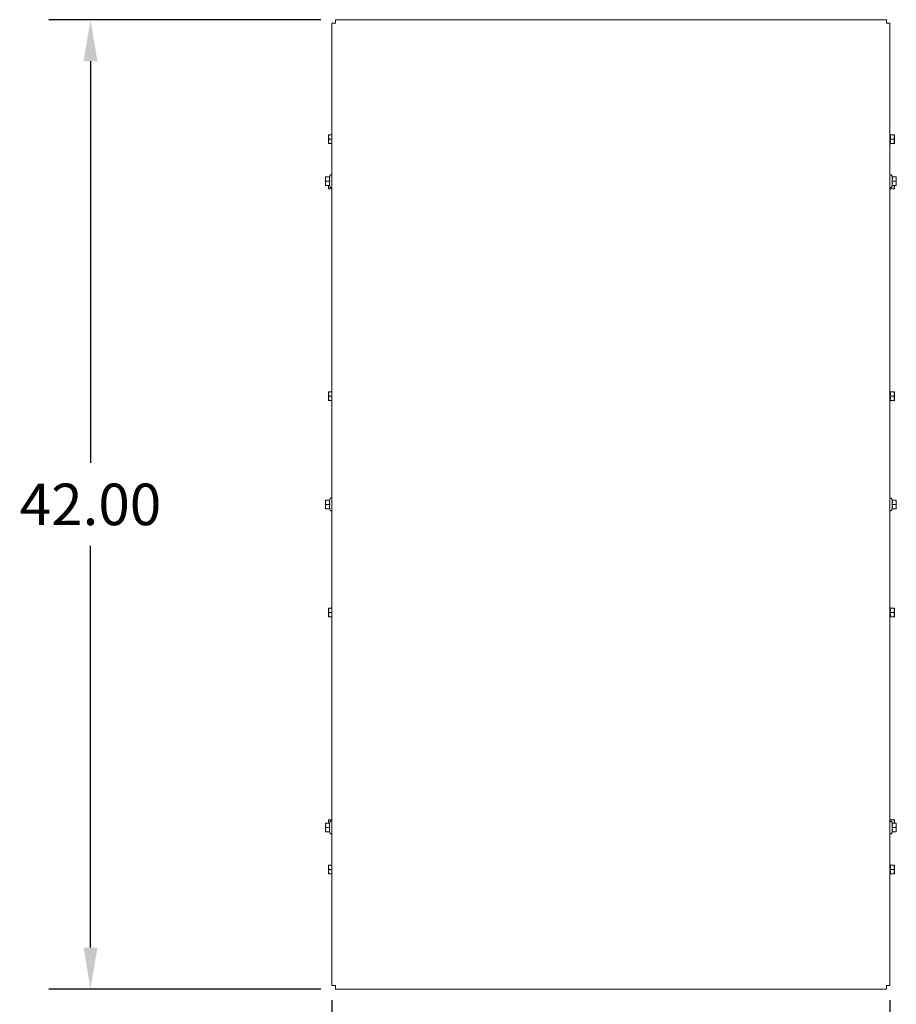
# Model space of a CAD drawing. Units: inches. Extents: x -55 to 287, y 46 to 234.
# Drawn here: x -17 to 21, y 190 to 233 of the extents above; entities that cross this region are included whole.
import ezdxf

# ---------------------------------------------------------------- set-up
doc = ezdxf.new("R2010")
doc.units = ezdxf.units.IN
doc.header["$MEASUREMENT"] = 0
doc.dimstyles.get("Standard").update_dxf_attribs({"dimtxt": 0.18, "dimasz": 0.18, "dimexe": 0.18, "dimexo": 0.0625, "dimgap": 0.09, "dimtad": 0, "dimtih": 1, "dimtoh": 1, "dimzin": 4, "dimdsep": 46, "dimtxsty": 'Standard', "dimcen": 0.09, "dimadec": 0, "dimazin": 1, "dimtfac": 1, "dimtofl": 0, "dimtmove": 0, "dimatfit": 3, "dimfxl": 1, "dimtolj": 1, "dimtzin": 0, "dimarcsym": 0})

# ---------------------------------------------------------------- blocks, each defined once
blk = doc.blocks.new('*D7')
at = {"color": 0, "lineweight": -2}
for p, q in [((-3.674, 232.501), (-15.458, 232.501)), ((-13.658, 230.701), (-13.658, 213.301)), ((-13.658, 192.301), (-13.658, 209.701)), ((-3.674, 190.501), (-15.458, 190.501))]:
    blk.add_line(p, q, dxfattribs=at)
at = {"color": 0}
for points in [[(-13.958, 230.701), (-13.358, 230.701), (-13.658, 232.501)], [(-13.958, 192.301), (-13.358, 192.301), (-13.658, 190.501)]]:
    blk.add_solid(points, dxfattribs=at)
at = {"layer": 'Defpoints', "color": 0}
for p in [(-3.049, 232.501), (-13.658, 190.501), (-3.049, 190.501)]:
    blk.add_point(p, dxfattribs=at)
at = {"color": 0, "lineweight": 0, "insert": (-13.658, 211.501), "char_height": 1.8, "attachment_point": 5}
blk.add_mtext('\\A1;42.00', dxfattribs=at)
blk = doc.blocks.new('*D8')
at = {"color": 0, "lineweight": -2}
for p, q in [((-3.198, 190.025), (-3.198, 181.657)), ((20.971, 190.025), (20.971, 181.657)), ((-1.398, 183.457), (4.687, 183.457)), ((19.171, 183.457), (13.087, 183.457))]:
    blk.add_line(p, q, dxfattribs=at)
at = {"color": 0}
for points in [[(-1.398, 183.757), (-1.398, 183.157), (-3.198, 183.457)], [(19.171, 183.757), (19.171, 183.157), (20.971, 183.457)]]:
    blk.add_solid(points, dxfattribs=at)
at = {"layer": 'Defpoints', "color": 0}
for p in [(-3.198, 190.65), (20.971, 190.65), (20.971, 183.457)]:
    blk.add_point(p, dxfattribs=at)
at = {"color": 0, "lineweight": 0, "insert": (8.887, 183.457), "char_height": 1.8, "attachment_point": 5}
blk.add_mtext('\\A1;24.17', dxfattribs=at)

msp = doc.modelspace()

# ---------------------------------------------------------------- linework, layer by layer
at = {"color": 7, "lineweight": 0}
for p, q in [((-3.049, 232.352), (-3.049, 232.501)), ((20.822, 232.501), (-3.049, 232.501)), ((20.822, 232.501), (20.822, 232.352)), ((-3.198, 232.352), (-3.049, 232.352)), ((-3.198, 232.352), (-3.198, 190.65)), ((20.822, 232.352), (20.971, 232.352)), ((20.971, 190.65), (20.971, 232.352)), ((-3.343, 227.514), (-3.326, 227.514)), ((-3.343, 227.514), (-3.343, 227.42)), ((-3.343, 227.42), (-3.343, 227.232)), ((-3.198, 227.514), (-3.326, 227.514)), ((20.995, 227.514), (20.971, 227.565)), ((20.982, 227.514), (21.15, 227.514)), ((21.15, 227.514), (21.167, 227.514)), ((21.167, 227.42), (21.167, 227.514)), ((21.167, 227.232), (21.167, 227.42)), ((-3.343, 227.232), (-3.343, 227.139)), ((-3.326, 227.139), (-3.343, 227.139)), ((-3.198, 227.326), (-3.326, 227.326)), ((-3.198, 227.139), (-3.326, 227.139)), ((20.995, 227.139), (20.971, 227.087)), ((20.982, 227.326), (21.15, 227.326)), ((20.982, 227.139), (21.15, 227.139)), ((21.167, 227.139), (21.15, 227.139)), ((21.167, 227.139), (21.167, 227.232)), ((-3.478, 225.689), (-3.461, 225.689)), ((-3.478, 225.689), (-3.478, 225.595)), ((-3.293, 225.689), (-3.461, 225.689)), ((-3.307, 225.689), (-3.274, 225.758)), ((21.08, 225.689), (21.048, 225.758)), ((21.066, 225.689), (21.235, 225.689)), ((21.235, 225.689), (21.251, 225.689)), ((21.251, 225.595), (21.251, 225.689)), ((-3.478, 225.595), (-3.478, 225.407)), ((-3.478, 225.407), (-3.478, 225.314)), ((-3.461, 225.314), (-3.478, 225.314)), ((-3.293, 225.501), (-3.461, 225.501)), ((-3.293, 225.314), (-3.461, 225.314)), ((-3.343, 225.314), (-3.343, 225.262)), ((-3.343, 225.262), (-3.343, 225.169)), ((-3.307, 225.314), (-3.274, 225.244)), ((21.08, 225.314), (21.048, 225.244)), ((21.066, 225.501), (21.235, 225.501)), ((21.066, 225.314), (21.235, 225.314)), ((21.167, 225.262), (21.167, 225.314)), ((21.167, 225.169), (21.167, 225.262)), ((21.251, 225.314), (21.235, 225.314)), ((21.251, 225.407), (21.251, 225.595)), ((21.251, 225.314), (21.251, 225.407)), ((-3.326, 225.169), (-3.343, 225.169)), ((-3.198, 225.169), (-3.326, 225.169)), ((20.995, 225.169), (20.971, 225.117)), ((20.982, 225.169), (21.15, 225.169)), ((21.167, 225.169), (21.15, 225.169)), ((-3.343, 216.379), (-3.326, 216.379)), ((-3.343, 216.379), (-3.343, 216.285)), ((-3.198, 216.379), (-3.326, 216.379)), ((20.995, 216.379), (20.971, 216.43)), ((20.982, 216.379), (21.15, 216.379)), ((21.15, 216.379), (21.167, 216.379)), ((21.167, 216.285), (21.167, 216.379)), ((-3.343, 216.285), (-3.343, 216.097)), ((-3.343, 216.097), (-3.343, 216.004)), ((-3.326, 216.004), (-3.343, 216.004)), ((-3.198, 216.191), (-3.326, 216.191)), ((-3.198, 216.004), (-3.326, 216.004)), ((20.995, 216.004), (20.971, 215.952)), ((20.982, 216.191), (21.15, 216.191)), ((20.982, 216.004), (21.15, 216.004)), ((21.167, 216.004), (21.15, 216.004)), ((21.167, 216.097), (21.167, 216.285)), ((21.167, 216.004), (21.167, 216.097)), ((-3.478, 211.689), (-3.461, 211.689)), ((-3.478, 211.689), (-3.478, 211.595)), ((-3.478, 211.595), (-3.478, 211.407)), ((-3.293, 211.689), (-3.461, 211.689)), ((-3.307, 211.689), (-3.274, 211.758)), ((21.08, 211.689), (21.048, 211.758)), ((21.066, 211.689), (21.235, 211.689)), ((21.235, 211.689), (21.251, 211.689)), ((21.251, 211.595), (21.251, 211.689)), ((21.251, 211.407), (21.251, 211.595)), ((-3.478, 211.407), (-3.478, 211.314)), ((-3.461, 211.314), (-3.478, 211.314)), ((-3.293, 211.501), (-3.461, 211.501)), ((-3.293, 211.314), (-3.461, 211.314)), ((-3.307, 211.314), (-3.274, 211.244)), ((21.08, 211.314), (21.048, 211.244)), ((21.066, 211.501), (21.235, 211.501)), ((21.066, 211.314), (21.235, 211.314)), ((21.251, 211.314), (21.235, 211.314)), ((21.251, 211.314), (21.251, 211.407)), ((-3.343, 206.999), (-3.326, 206.999)), ((-3.343, 206.999), (-3.343, 206.905)), ((-3.343, 206.905), (-3.343, 206.717)), ((-3.198, 206.999), (-3.326, 206.999)), ((20.995, 206.999), (20.971, 207.05)), ((20.982, 206.999), (21.15, 206.999)), ((21.15, 206.999), (21.167, 206.999)), ((21.167, 206.905), (21.167, 206.999)), ((21.167, 206.717), (21.167, 206.905)), ((-3.343, 206.717), (-3.343, 206.624)), ((-3.326, 206.624), (-3.343, 206.624)), ((-3.198, 206.811), (-3.326, 206.811)), ((-3.198, 206.624), (-3.326, 206.624)), ((20.995, 206.624), (20.971, 206.572)), ((20.982, 206.811), (21.15, 206.811)), ((20.982, 206.624), (21.15, 206.624)), ((21.167, 206.624), (21.15, 206.624)), ((21.167, 206.624), (21.167, 206.717)), ((-3.478, 197.689), (-3.461, 197.689)), ((-3.478, 197.689), (-3.478, 197.595)), ((-3.478, 197.595), (-3.478, 197.407)), ((-3.293, 197.689), (-3.461, 197.689)), ((-3.343, 197.834), (-3.326, 197.834)), ((-3.343, 197.834), (-3.343, 197.74)), ((-3.343, 197.74), (-3.343, 197.689)), ((-3.198, 197.834), (-3.326, 197.834)), ((-3.307, 197.689), (-3.274, 197.758)), ((20.995, 197.834), (20.971, 197.885)), ((20.982, 197.834), (21.15, 197.834)), ((21.08, 197.689), (21.048, 197.758)), ((21.066, 197.689), (21.235, 197.689)), ((21.15, 197.834), (21.167, 197.834)), ((21.167, 197.74), (21.167, 197.834)), ((21.167, 197.689), (21.167, 197.74)), ((21.235, 197.689), (21.251, 197.689)), ((21.251, 197.595), (21.251, 197.689)), ((21.251, 197.407), (21.251, 197.595)), ((-3.478, 197.407), (-3.478, 197.314)), ((-3.461, 197.314), (-3.478, 197.314)), ((-3.293, 197.501), (-3.461, 197.501)), ((-3.293, 197.314), (-3.461, 197.314)), ((-3.307, 197.314), (-3.274, 197.244)), ((21.08, 197.314), (21.048, 197.244)), ((21.066, 197.501), (21.235, 197.501)), ((21.066, 197.314), (21.235, 197.314)), ((21.251, 197.314), (21.235, 197.314)), ((21.251, 197.314), (21.251, 197.407)), ((-3.343, 195.864), (-3.326, 195.864)), ((-3.343, 195.864), (-3.343, 195.77)), ((-3.198, 195.864), (-3.326, 195.864)), ((20.995, 195.864), (20.971, 195.915)), ((20.982, 195.864), (21.15, 195.864)), ((21.15, 195.864), (21.167, 195.864)), ((21.167, 195.77), (21.167, 195.864)), ((-3.343, 195.77), (-3.343, 195.582)), ((-3.343, 195.582), (-3.343, 195.489)), ((-3.326, 195.489), (-3.343, 195.489)), ((-3.198, 195.676), (-3.326, 195.676)), ((-3.198, 195.489), (-3.326, 195.489)), ((20.995, 195.489), (20.971, 195.437)), ((20.982, 195.676), (21.15, 195.676)), ((20.982, 195.489), (21.15, 195.489)), ((21.167, 195.489), (21.15, 195.489)), ((21.167, 195.582), (21.167, 195.77)), ((21.167, 195.489), (21.167, 195.582)), ((-3.049, 190.65), (-3.198, 190.65)), ((-3.049, 190.501), (-3.049, 190.65)), ((-3.049, 190.501), (20.822, 190.501)), ((20.822, 190.65), (20.822, 190.501)), ((20.971, 190.65), (20.822, 190.65))]:
    msp.add_line(p, q, dxfattribs=at)
at = {"color": 7, "lineweight": 0, "flags": 128}
for points in [[(-3.326, 227.514), (-3.327, 227.509), (-3.329, 227.505), (-3.33, 227.501), (-3.331, 227.497), (-3.332, 227.493), (-3.333, 227.488), (-3.334, 227.484), (-3.335, 227.481), (-3.336, 227.477), (-3.337, 227.473), (-3.338, 227.469), (-3.339, 227.465), (-3.339, 227.461), (-3.34, 227.457), (-3.34, 227.454), (-3.341, 227.45), (-3.341, 227.446), (-3.342, 227.442), (-3.342, 227.439), (-3.342, 227.435), (-3.342, 227.431), (-3.343, 227.427), (-3.343, 227.424), (-3.343, 227.42)], [(-3.343, 227.42), (-3.343, 227.416), (-3.343, 227.412), (-3.342, 227.409), (-3.342, 227.405), (-3.342, 227.401), (-3.342, 227.397), (-3.341, 227.394), (-3.341, 227.39), (-3.34, 227.386), (-3.34, 227.382), (-3.339, 227.378), (-3.339, 227.375), (-3.338, 227.371), (-3.337, 227.367), (-3.336, 227.363), (-3.335, 227.359), (-3.334, 227.355), (-3.333, 227.351), (-3.332, 227.347), (-3.331, 227.343), (-3.33, 227.339), (-3.329, 227.335), (-3.327, 227.33), (-3.326, 227.326)], [(20.982, 227.326), (20.984, 227.335), (20.986, 227.343), (20.988, 227.352), (20.99, 227.36), (20.991, 227.368), (20.992, 227.375), (20.993, 227.383), (20.994, 227.391), (20.995, 227.398), (20.995, 227.405), (20.995, 227.413), (20.995, 227.42), (20.995, 227.427), (20.995, 227.434), (20.995, 227.442), (20.994, 227.449), (20.993, 227.457), (20.992, 227.464), (20.991, 227.472), (20.99, 227.48), (20.988, 227.488), (20.986, 227.496), (20.984, 227.505), (20.982, 227.514)], [(21.167, 227.42), (21.167, 227.424), (21.167, 227.427), (21.166, 227.431), (21.166, 227.435), (21.166, 227.439), (21.166, 227.442), (21.165, 227.446), (21.165, 227.45), (21.164, 227.454), (21.164, 227.457), (21.163, 227.461), (21.163, 227.465), (21.162, 227.469), (21.161, 227.473), (21.16, 227.477), (21.159, 227.481), (21.158, 227.484), (21.157, 227.488), (21.156, 227.493), (21.155, 227.497), (21.154, 227.501), (21.153, 227.505), (21.151, 227.509), (21.15, 227.514)], [(21.15, 227.326), (21.151, 227.33), (21.153, 227.335), (21.154, 227.339), (21.155, 227.343), (21.156, 227.347), (21.157, 227.351), (21.158, 227.355), (21.159, 227.359), (21.16, 227.363), (21.161, 227.367), (21.162, 227.371), (21.163, 227.375), (21.163, 227.378), (21.164, 227.382), (21.164, 227.386), (21.165, 227.39), (21.165, 227.394), (21.166, 227.397), (21.166, 227.401), (21.166, 227.405), (21.166, 227.409), (21.167, 227.412), (21.167, 227.416), (21.167, 227.42)], [(-3.326, 227.326), (-3.327, 227.322), (-3.329, 227.317), (-3.33, 227.313), (-3.331, 227.309), (-3.332, 227.305), (-3.333, 227.301), (-3.334, 227.297), (-3.335, 227.293), (-3.336, 227.289), (-3.337, 227.285), (-3.338, 227.281), (-3.339, 227.277), (-3.339, 227.274), (-3.34, 227.27), (-3.34, 227.266), (-3.341, 227.262), (-3.341, 227.259), (-3.342, 227.255), (-3.342, 227.251), (-3.342, 227.247), (-3.342, 227.244), (-3.343, 227.24), (-3.343, 227.236), (-3.343, 227.232)], [(-3.343, 227.232), (-3.343, 227.229), (-3.343, 227.225), (-3.342, 227.221), (-3.342, 227.217), (-3.342, 227.214), (-3.342, 227.21), (-3.341, 227.206), (-3.341, 227.202), (-3.34, 227.199), (-3.34, 227.195), (-3.339, 227.191), (-3.339, 227.187), (-3.338, 227.183), (-3.337, 227.179), (-3.336, 227.176), (-3.335, 227.172), (-3.334, 227.168), (-3.333, 227.164), (-3.332, 227.16), (-3.331, 227.155), (-3.33, 227.151), (-3.329, 227.147), (-3.327, 227.143), (-3.326, 227.139)], [(20.982, 227.139), (20.984, 227.147), (20.986, 227.156), (20.988, 227.164), (20.99, 227.172), (20.991, 227.18), (20.992, 227.188), (20.993, 227.196), (20.994, 227.203), (20.995, 227.21), (20.995, 227.218), (20.995, 227.225), (20.995, 227.232), (20.995, 227.24), (20.995, 227.247), (20.995, 227.254), (20.994, 227.262), (20.993, 227.269), (20.992, 227.277), (20.991, 227.284), (20.99, 227.292), (20.988, 227.3), (20.986, 227.309), (20.984, 227.317), (20.982, 227.326)], [(21.167, 227.232), (21.167, 227.236), (21.167, 227.24), (21.166, 227.244), (21.166, 227.247), (21.166, 227.251), (21.166, 227.255), (21.165, 227.259), (21.165, 227.262), (21.164, 227.266), (21.164, 227.27), (21.163, 227.274), (21.163, 227.277), (21.162, 227.281), (21.161, 227.285), (21.16, 227.289), (21.159, 227.293), (21.158, 227.297), (21.157, 227.301), (21.156, 227.305), (21.155, 227.309), (21.154, 227.313), (21.153, 227.317), (21.151, 227.322), (21.15, 227.326)], [(21.15, 227.139), (21.151, 227.143), (21.153, 227.147), (21.154, 227.151), (21.155, 227.155), (21.156, 227.16), (21.157, 227.164), (21.158, 227.168), (21.159, 227.172), (21.16, 227.176), (21.161, 227.179), (21.162, 227.183), (21.163, 227.187), (21.163, 227.191), (21.164, 227.195), (21.164, 227.199), (21.165, 227.202), (21.165, 227.206), (21.166, 227.21), (21.166, 227.214), (21.166, 227.217), (21.166, 227.221), (21.167, 227.225), (21.167, 227.229), (21.167, 227.232)], [(-3.461, 225.689), (-3.463, 225.684), (-3.464, 225.68), (-3.465, 225.676), (-3.467, 225.672), (-3.468, 225.668), (-3.469, 225.663), (-3.47, 225.659), (-3.471, 225.656), (-3.472, 225.652), (-3.472, 225.648), (-3.473, 225.644), (-3.474, 225.64), (-3.475, 225.636), (-3.475, 225.632), (-3.476, 225.629), (-3.476, 225.625), (-3.477, 225.621), (-3.477, 225.617), (-3.477, 225.614), (-3.478, 225.61), (-3.478, 225.606), (-3.478, 225.602), (-3.478, 225.599), (-3.478, 225.595)], [(-3.293, 225.689), (-3.295, 225.68), (-3.297, 225.671), (-3.299, 225.663), (-3.301, 225.655), (-3.302, 225.647), (-3.303, 225.639), (-3.304, 225.632), (-3.305, 225.624), (-3.306, 225.617), (-3.306, 225.609), (-3.307, 225.602), (-3.307, 225.595), (-3.307, 225.588), (-3.306, 225.58), (-3.306, 225.573), (-3.305, 225.566), (-3.304, 225.558), (-3.303, 225.55), (-3.302, 225.543), (-3.301, 225.535), (-3.299, 225.527), (-3.297, 225.518), (-3.295, 225.51), (-3.293, 225.501)], [(21.066, 225.501), (21.069, 225.51), (21.071, 225.518), (21.073, 225.527), (21.074, 225.535), (21.076, 225.543), (21.077, 225.55), (21.078, 225.558), (21.079, 225.566), (21.079, 225.573), (21.08, 225.58), (21.08, 225.588), (21.08, 225.595), (21.08, 225.602), (21.08, 225.609), (21.079, 225.617), (21.079, 225.624), (21.078, 225.632), (21.077, 225.639), (21.076, 225.647), (21.074, 225.655), (21.073, 225.663), (21.071, 225.671), (21.069, 225.68), (21.066, 225.689)], [(21.251, 225.595), (21.251, 225.599), (21.251, 225.602), (21.251, 225.606), (21.251, 225.61), (21.251, 225.614), (21.25, 225.617), (21.25, 225.621), (21.25, 225.625), (21.249, 225.629), (21.249, 225.632), (21.248, 225.636), (21.247, 225.64), (21.247, 225.644), (21.246, 225.648), (21.245, 225.652), (21.244, 225.656), (21.243, 225.659), (21.242, 225.663), (21.241, 225.668), (21.24, 225.672), (21.239, 225.676), (21.237, 225.68), (21.236, 225.684), (21.235, 225.689)], [(-3.478, 225.595), (-3.478, 225.591), (-3.478, 225.587), (-3.478, 225.584), (-3.478, 225.58), (-3.477, 225.576), (-3.477, 225.572), (-3.477, 225.569), (-3.476, 225.565), (-3.476, 225.561), (-3.475, 225.557), (-3.475, 225.553), (-3.474, 225.55), (-3.473, 225.546), (-3.472, 225.542), (-3.472, 225.538), (-3.471, 225.534), (-3.47, 225.53), (-3.469, 225.526), (-3.468, 225.522), (-3.467, 225.518), (-3.465, 225.514), (-3.464, 225.51), (-3.463, 225.505), (-3.461, 225.501)], [(-3.461, 225.501), (-3.463, 225.497), (-3.464, 225.492), (-3.465, 225.488), (-3.467, 225.484), (-3.468, 225.48), (-3.469, 225.476), (-3.47, 225.472), (-3.471, 225.468), (-3.472, 225.464), (-3.472, 225.46), (-3.473, 225.456), (-3.474, 225.452), (-3.475, 225.449), (-3.475, 225.445), (-3.476, 225.441), (-3.476, 225.437), (-3.477, 225.434), (-3.477, 225.43), (-3.477, 225.426), (-3.478, 225.422), (-3.478, 225.419), (-3.478, 225.415), (-3.478, 225.411), (-3.478, 225.407)], [(-3.478, 225.407), (-3.478, 225.404), (-3.478, 225.4), (-3.478, 225.396), (-3.478, 225.392), (-3.477, 225.389), (-3.477, 225.385), (-3.477, 225.381), (-3.476, 225.377), (-3.476, 225.374), (-3.475, 225.37), (-3.475, 225.366), (-3.474, 225.362), (-3.473, 225.358), (-3.472, 225.354), (-3.472, 225.351), (-3.471, 225.347), (-3.47, 225.343), (-3.469, 225.339), (-3.468, 225.335), (-3.467, 225.33), (-3.465, 225.326), (-3.464, 225.322), (-3.463, 225.318), (-3.461, 225.314)], [(-3.337, 225.314), (-3.338, 225.311), (-3.338, 225.309), (-3.339, 225.307), (-3.339, 225.305), (-3.339, 225.303), (-3.34, 225.301), (-3.34, 225.298), (-3.34, 225.296), (-3.341, 225.294), (-3.341, 225.292), (-3.341, 225.29), (-3.341, 225.288), (-3.342, 225.286), (-3.342, 225.283), (-3.342, 225.281), (-3.342, 225.279), (-3.342, 225.277), (-3.342, 225.275), (-3.342, 225.273), (-3.343, 225.271), (-3.343, 225.269), (-3.343, 225.267), (-3.343, 225.264), (-3.343, 225.262)], [(-3.343, 225.262), (-3.343, 225.259), (-3.343, 225.255), (-3.342, 225.251), (-3.342, 225.247), (-3.342, 225.244), (-3.342, 225.24), (-3.341, 225.236), (-3.341, 225.232), (-3.34, 225.229), (-3.34, 225.225), (-3.339, 225.221), (-3.339, 225.217), (-3.338, 225.213), (-3.337, 225.209), (-3.336, 225.206), (-3.335, 225.202), (-3.334, 225.198), (-3.333, 225.194), (-3.332, 225.19), (-3.331, 225.185), (-3.33, 225.181), (-3.329, 225.177), (-3.327, 225.173), (-3.326, 225.169)], [(-3.293, 225.501), (-3.295, 225.492), (-3.297, 225.484), (-3.299, 225.475), (-3.301, 225.467), (-3.302, 225.459), (-3.303, 225.452), (-3.304, 225.444), (-3.305, 225.437), (-3.306, 225.429), (-3.306, 225.422), (-3.307, 225.415), (-3.307, 225.407), (-3.307, 225.4), (-3.306, 225.393), (-3.306, 225.385), (-3.305, 225.378), (-3.304, 225.371), (-3.303, 225.363), (-3.302, 225.355), (-3.301, 225.347), (-3.299, 225.339), (-3.297, 225.331), (-3.295, 225.322), (-3.293, 225.314)], [(21.066, 225.314), (21.069, 225.322), (21.071, 225.331), (21.073, 225.339), (21.074, 225.347), (21.076, 225.355), (21.077, 225.363), (21.078, 225.371), (21.079, 225.378), (21.079, 225.385), (21.08, 225.393), (21.08, 225.4), (21.08, 225.407), (21.08, 225.415), (21.08, 225.422), (21.079, 225.429), (21.079, 225.437), (21.078, 225.444), (21.077, 225.452), (21.076, 225.459), (21.074, 225.467), (21.073, 225.475), (21.071, 225.484), (21.069, 225.492), (21.066, 225.501)], [(21.15, 225.169), (21.151, 225.173), (21.153, 225.177), (21.154, 225.181), (21.155, 225.185), (21.156, 225.19), (21.157, 225.194), (21.158, 225.198), (21.159, 225.202), (21.16, 225.206), (21.161, 225.209), (21.162, 225.213), (21.163, 225.217), (21.163, 225.221), (21.164, 225.225), (21.164, 225.229), (21.165, 225.232), (21.165, 225.236), (21.166, 225.24), (21.166, 225.244), (21.166, 225.247), (21.166, 225.251), (21.167, 225.255), (21.167, 225.259), (21.167, 225.262)], [(21.167, 225.262), (21.167, 225.264), (21.167, 225.267), (21.167, 225.269), (21.167, 225.271), (21.166, 225.273), (21.166, 225.275), (21.166, 225.277), (21.166, 225.279), (21.166, 225.281), (21.166, 225.283), (21.166, 225.286), (21.165, 225.288), (21.165, 225.29), (21.165, 225.292), (21.165, 225.294), (21.164, 225.296), (21.164, 225.298), (21.164, 225.301), (21.163, 225.303), (21.163, 225.305), (21.163, 225.307), (21.162, 225.309), (21.162, 225.311), (21.161, 225.314)], [(21.235, 225.501), (21.236, 225.505), (21.237, 225.51), (21.239, 225.514), (21.24, 225.518), (21.241, 225.522), (21.242, 225.526), (21.243, 225.53), (21.244, 225.534), (21.245, 225.538), (21.246, 225.542), (21.247, 225.546), (21.247, 225.55), (21.248, 225.553), (21.249, 225.557), (21.249, 225.561), (21.25, 225.565), (21.25, 225.569), (21.25, 225.572), (21.251, 225.576), (21.251, 225.58), (21.251, 225.584), (21.251, 225.587), (21.251, 225.591), (21.251, 225.595)], [(21.251, 225.407), (21.251, 225.411), (21.251, 225.415), (21.251, 225.419), (21.251, 225.422), (21.251, 225.426), (21.25, 225.43), (21.25, 225.434), (21.25, 225.437), (21.249, 225.441), (21.249, 225.445), (21.248, 225.449), (21.247, 225.452), (21.247, 225.456), (21.246, 225.46), (21.245, 225.464), (21.244, 225.468), (21.243, 225.472), (21.242, 225.476), (21.241, 225.48), (21.24, 225.484), (21.239, 225.488), (21.237, 225.492), (21.236, 225.497), (21.235, 225.501)], [(21.235, 225.314), (21.236, 225.318), (21.237, 225.322), (21.239, 225.326), (21.24, 225.33), (21.241, 225.335), (21.242, 225.339), (21.243, 225.343), (21.244, 225.347), (21.245, 225.351), (21.246, 225.354), (21.247, 225.358), (21.247, 225.362), (21.248, 225.366), (21.249, 225.37), (21.249, 225.374), (21.25, 225.377), (21.25, 225.381), (21.25, 225.385), (21.251, 225.389), (21.251, 225.392), (21.251, 225.396), (21.251, 225.4), (21.251, 225.404), (21.251, 225.407)], [(20.982, 225.169), (20.982, 225.171), (20.983, 225.174), (20.984, 225.176), (20.984, 225.179), (20.985, 225.181), (20.986, 225.184), (20.986, 225.186), (20.987, 225.189), (20.987, 225.191), (20.988, 225.194), (20.988, 225.196), (20.989, 225.198), (20.989, 225.201), (20.99, 225.203), (20.99, 225.205), (20.99, 225.208), (20.991, 225.21), (20.991, 225.212), (20.992, 225.214), (20.992, 225.217), (20.992, 225.219), (20.993, 225.221), (20.993, 225.223), (20.993, 225.225)], [(-3.326, 216.379), (-3.327, 216.374), (-3.329, 216.37), (-3.33, 216.366), (-3.331, 216.362), (-3.332, 216.358), (-3.333, 216.353), (-3.334, 216.349), (-3.335, 216.346), (-3.336, 216.342), (-3.337, 216.338), (-3.338, 216.334), (-3.339, 216.33), (-3.339, 216.326), (-3.34, 216.322), (-3.34, 216.319), (-3.341, 216.315), (-3.341, 216.311), (-3.342, 216.307), (-3.342, 216.304), (-3.342, 216.3), (-3.342, 216.296), (-3.343, 216.292), (-3.343, 216.289), (-3.343, 216.285)], [(20.982, 216.191), (20.984, 216.2), (20.986, 216.208), (20.988, 216.217), (20.99, 216.225), (20.991, 216.233), (20.992, 216.24), (20.993, 216.248), (20.994, 216.256), (20.995, 216.263), (20.995, 216.27), (20.995, 216.278), (20.995, 216.285), (20.995, 216.292), (20.995, 216.299), (20.995, 216.307), (20.994, 216.314), (20.993, 216.322), (20.992, 216.329), (20.991, 216.337), (20.99, 216.345), (20.988, 216.353), (20.986, 216.361), (20.984, 216.37), (20.982, 216.379)], [(21.167, 216.285), (21.167, 216.289), (21.167, 216.292), (21.166, 216.296), (21.166, 216.3), (21.166, 216.304), (21.166, 216.307), (21.165, 216.311), (21.165, 216.315), (21.164, 216.319), (21.164, 216.322), (21.163, 216.326), (21.163, 216.33), (21.162, 216.334), (21.161, 216.338), (21.16, 216.342), (21.159, 216.346), (21.158, 216.349), (21.157, 216.353), (21.156, 216.358), (21.155, 216.362), (21.154, 216.366), (21.153, 216.37), (21.151, 216.374), (21.15, 216.379)], [(-3.343, 216.285), (-3.343, 216.281), (-3.343, 216.277), (-3.342, 216.274), (-3.342, 216.27), (-3.342, 216.266), (-3.342, 216.262), (-3.341, 216.259), (-3.341, 216.255), (-3.34, 216.251), (-3.34, 216.247), (-3.339, 216.243), (-3.339, 216.24), (-3.338, 216.236), (-3.337, 216.232), (-3.336, 216.228), (-3.335, 216.224), (-3.334, 216.22), (-3.333, 216.216), (-3.332, 216.212), (-3.331, 216.208), (-3.33, 216.204), (-3.329, 216.2), (-3.327, 216.195), (-3.326, 216.191)], [(-3.326, 216.191), (-3.327, 216.187), (-3.329, 216.182), (-3.33, 216.178), (-3.331, 216.174), (-3.332, 216.17), (-3.333, 216.166), (-3.334, 216.162), (-3.335, 216.158), (-3.336, 216.154), (-3.337, 216.15), (-3.338, 216.146), (-3.339, 216.142), (-3.339, 216.139), (-3.34, 216.135), (-3.34, 216.131), (-3.341, 216.127), (-3.341, 216.124), (-3.342, 216.12), (-3.342, 216.116), (-3.342, 216.112), (-3.342, 216.109), (-3.343, 216.105), (-3.343, 216.101), (-3.343, 216.097)], [(-3.343, 216.097), (-3.343, 216.094), (-3.343, 216.09), (-3.342, 216.086), (-3.342, 216.082), (-3.342, 216.079), (-3.342, 216.075), (-3.341, 216.071), (-3.341, 216.067), (-3.34, 216.064), (-3.34, 216.06), (-3.339, 216.056), (-3.339, 216.052), (-3.338, 216.048), (-3.337, 216.044), (-3.336, 216.041), (-3.335, 216.037), (-3.334, 216.033), (-3.333, 216.029), (-3.332, 216.025), (-3.331, 216.02), (-3.33, 216.016), (-3.329, 216.012), (-3.327, 216.008), (-3.326, 216.004)], [(20.982, 216.004), (20.984, 216.012), (20.986, 216.021), (20.988, 216.029), (20.99, 216.037), (20.991, 216.045), (20.992, 216.053), (20.993, 216.061), (20.994, 216.068), (20.995, 216.075), (20.995, 216.083), (20.995, 216.09), (20.995, 216.097), (20.995, 216.105), (20.995, 216.112), (20.995, 216.119), (20.994, 216.127), (20.993, 216.134), (20.992, 216.142), (20.991, 216.149), (20.99, 216.157), (20.988, 216.165), (20.986, 216.174), (20.984, 216.182), (20.982, 216.191)], [(21.15, 216.191), (21.151, 216.195), (21.153, 216.2), (21.154, 216.204), (21.155, 216.208), (21.156, 216.212), (21.157, 216.216), (21.158, 216.22), (21.159, 216.224), (21.16, 216.228), (21.161, 216.232), (21.162, 216.236), (21.163, 216.24), (21.163, 216.243), (21.164, 216.247), (21.164, 216.251), (21.165, 216.255), (21.165, 216.259), (21.166, 216.262), (21.166, 216.266), (21.166, 216.27), (21.166, 216.274), (21.167, 216.277), (21.167, 216.281), (21.167, 216.285)], [(21.167, 216.097), (21.167, 216.101), (21.167, 216.105), (21.166, 216.109), (21.166, 216.112), (21.166, 216.116), (21.166, 216.12), (21.165, 216.124), (21.165, 216.127), (21.164, 216.131), (21.164, 216.135), (21.163, 216.139), (21.163, 216.142), (21.162, 216.146), (21.161, 216.15), (21.16, 216.154), (21.159, 216.158), (21.158, 216.162), (21.157, 216.166), (21.156, 216.17), (21.155, 216.174), (21.154, 216.178), (21.153, 216.182), (21.151, 216.187), (21.15, 216.191)], [(21.15, 216.004), (21.151, 216.008), (21.153, 216.012), (21.154, 216.016), (21.155, 216.02), (21.156, 216.025), (21.157, 216.029), (21.158, 216.033), (21.159, 216.037), (21.16, 216.041), (21.161, 216.044), (21.162, 216.048), (21.163, 216.052), (21.163, 216.056), (21.164, 216.06), (21.164, 216.064), (21.165, 216.067), (21.165, 216.071), (21.166, 216.075), (21.166, 216.079), (21.166, 216.082), (21.166, 216.086), (21.167, 216.09), (21.167, 216.094), (21.167, 216.097)], [(-3.461, 211.689), (-3.463, 211.684), (-3.464, 211.68), (-3.465, 211.676), (-3.467, 211.672), (-3.468, 211.668), (-3.469, 211.663), (-3.47, 211.659), (-3.471, 211.656), (-3.472, 211.652), (-3.472, 211.648), (-3.473, 211.644), (-3.474, 211.64), (-3.475, 211.636), (-3.475, 211.632), (-3.476, 211.629), (-3.476, 211.625), (-3.477, 211.621), (-3.477, 211.617), (-3.477, 211.614), (-3.478, 211.61), (-3.478, 211.606), (-3.478, 211.602), (-3.478, 211.599), (-3.478, 211.595)], [(-3.478, 211.595), (-3.478, 211.591), (-3.478, 211.587), (-3.478, 211.584), (-3.478, 211.58), (-3.477, 211.576), (-3.477, 211.572), (-3.477, 211.569), (-3.476, 211.565), (-3.476, 211.561), (-3.475, 211.557), (-3.475, 211.553), (-3.474, 211.55), (-3.473, 211.546), (-3.472, 211.542), (-3.472, 211.538), (-3.471, 211.534), (-3.47, 211.53), (-3.469, 211.526), (-3.468, 211.522), (-3.467, 211.518), (-3.465, 211.514), (-3.464, 211.51), (-3.463, 211.505), (-3.461, 211.501)], [(-3.293, 211.689), (-3.295, 211.68), (-3.297, 211.671), (-3.299, 211.663), (-3.301, 211.655), (-3.302, 211.647), (-3.303, 211.639), (-3.304, 211.632), (-3.305, 211.624), (-3.306, 211.617), (-3.306, 211.609), (-3.307, 211.602), (-3.307, 211.595), (-3.307, 211.588), (-3.306, 211.58), (-3.306, 211.573), (-3.305, 211.566), (-3.304, 211.558), (-3.303, 211.55), (-3.302, 211.543), (-3.301, 211.535), (-3.299, 211.527), (-3.297, 211.518), (-3.295, 211.51), (-3.293, 211.501)], [(21.066, 211.501), (21.069, 211.51), (21.071, 211.518), (21.073, 211.527), (21.074, 211.535), (21.076, 211.543), (21.077, 211.55), (21.078, 211.558), (21.079, 211.566), (21.079, 211.573), (21.08, 211.58), (21.08, 211.588), (21.08, 211.595), (21.08, 211.602), (21.08, 211.609), (21.079, 211.617), (21.079, 211.624), (21.078, 211.632), (21.077, 211.639), (21.076, 211.647), (21.074, 211.655), (21.073, 211.663), (21.071, 211.671), (21.069, 211.68), (21.066, 211.689)], [(21.251, 211.595), (21.251, 211.599), (21.251, 211.602), (21.251, 211.606), (21.251, 211.61), (21.251, 211.614), (21.25, 211.617), (21.25, 211.621), (21.25, 211.625), (21.249, 211.629), (21.249, 211.632), (21.248, 211.636), (21.247, 211.64), (21.247, 211.644), (21.246, 211.648), (21.245, 211.652), (21.244, 211.656), (21.243, 211.659), (21.242, 211.663), (21.241, 211.668), (21.24, 211.672), (21.239, 211.676), (21.237, 211.68), (21.236, 211.684), (21.235, 211.689)], [(21.235, 211.501), (21.236, 211.505), (21.237, 211.51), (21.239, 211.514), (21.24, 211.518), (21.241, 211.522), (21.242, 211.526), (21.243, 211.53), (21.244, 211.534), (21.245, 211.538), (21.246, 211.542), (21.247, 211.546), (21.247, 211.55), (21.248, 211.553), (21.249, 211.557), (21.249, 211.561), (21.25, 211.565), (21.25, 211.569), (21.25, 211.572), (21.251, 211.576), (21.251, 211.58), (21.251, 211.584), (21.251, 211.587), (21.251, 211.591), (21.251, 211.595)], [(-3.461, 211.501), (-3.463, 211.497), (-3.464, 211.492), (-3.465, 211.488), (-3.467, 211.484), (-3.468, 211.48), (-3.469, 211.476), (-3.47, 211.472), (-3.471, 211.468), (-3.472, 211.464), (-3.472, 211.46), (-3.473, 211.456), (-3.474, 211.452), (-3.475, 211.449), (-3.475, 211.445), (-3.476, 211.441), (-3.476, 211.437), (-3.477, 211.434), (-3.477, 211.43), (-3.477, 211.426), (-3.478, 211.422), (-3.478, 211.419), (-3.478, 211.415), (-3.478, 211.411), (-3.478, 211.407)], [(-3.478, 211.407), (-3.478, 211.404), (-3.478, 211.4), (-3.478, 211.396), (-3.478, 211.392), (-3.477, 211.389), (-3.477, 211.385), (-3.477, 211.381), (-3.476, 211.377), (-3.476, 211.374), (-3.475, 211.37), (-3.475, 211.366), (-3.474, 211.362), (-3.473, 211.358), (-3.472, 211.354), (-3.472, 211.351), (-3.471, 211.347), (-3.47, 211.343), (-3.469, 211.339), (-3.468, 211.335), (-3.467, 211.33), (-3.465, 211.326), (-3.464, 211.322), (-3.463, 211.318), (-3.461, 211.314)], [(-3.293, 211.501), (-3.295, 211.492), (-3.297, 211.484), (-3.299, 211.475), (-3.301, 211.467), (-3.302, 211.459), (-3.303, 211.452), (-3.304, 211.444), (-3.305, 211.437), (-3.306, 211.429), (-3.306, 211.422), (-3.307, 211.415), (-3.307, 211.407), (-3.307, 211.4), (-3.306, 211.393), (-3.306, 211.385), (-3.305, 211.378), (-3.304, 211.371), (-3.303, 211.363), (-3.302, 211.355), (-3.301, 211.347), (-3.299, 211.339), (-3.297, 211.331), (-3.295, 211.322), (-3.293, 211.314)], [(21.066, 211.314), (21.069, 211.322), (21.071, 211.331), (21.073, 211.339), (21.074, 211.347), (21.076, 211.355), (21.077, 211.363), (21.078, 211.371), (21.079, 211.378), (21.079, 211.385), (21.08, 211.393), (21.08, 211.4), (21.08, 211.407), (21.08, 211.415), (21.08, 211.422), (21.079, 211.429), (21.079, 211.437), (21.078, 211.444), (21.077, 211.452), (21.076, 211.459), (21.074, 211.467), (21.073, 211.475), (21.071, 211.484), (21.069, 211.492), (21.066, 211.501)], [(21.251, 211.407), (21.251, 211.411), (21.251, 211.415), (21.251, 211.419), (21.251, 211.422), (21.251, 211.426), (21.25, 211.43), (21.25, 211.434), (21.25, 211.437), (21.249, 211.441), (21.249, 211.445), (21.248, 211.449), (21.247, 211.452), (21.247, 211.456), (21.246, 211.46), (21.245, 211.464), (21.244, 211.468), (21.243, 211.472), (21.242, 211.476), (21.241, 211.48), (21.24, 211.484), (21.239, 211.488), (21.237, 211.492), (21.236, 211.497), (21.235, 211.501)], [(21.235, 211.314), (21.236, 211.318), (21.237, 211.322), (21.239, 211.326), (21.24, 211.33), (21.241, 211.335), (21.242, 211.339), (21.243, 211.343), (21.244, 211.347), (21.245, 211.351), (21.246, 211.354), (21.247, 211.358), (21.247, 211.362), (21.248, 211.366), (21.249, 211.37), (21.249, 211.374), (21.25, 211.377), (21.25, 211.381), (21.25, 211.385), (21.251, 211.389), (21.251, 211.392), (21.251, 211.396), (21.251, 211.4), (21.251, 211.404), (21.251, 211.407)], [(-3.326, 206.999), (-3.327, 206.994), (-3.329, 206.99), (-3.33, 206.986), (-3.331, 206.982), (-3.332, 206.978), (-3.333, 206.973), (-3.334, 206.969), (-3.335, 206.966), (-3.336, 206.962), (-3.337, 206.958), (-3.338, 206.954), (-3.339, 206.95), (-3.339, 206.946), (-3.34, 206.942), (-3.34, 206.939), (-3.341, 206.935), (-3.341, 206.931), (-3.342, 206.927), (-3.342, 206.924), (-3.342, 206.92), (-3.342, 206.916), (-3.343, 206.912), (-3.343, 206.909), (-3.343, 206.905)], [(-3.343, 206.905), (-3.343, 206.901), (-3.343, 206.897), (-3.342, 206.894), (-3.342, 206.89), (-3.342, 206.886), (-3.342, 206.882), (-3.341, 206.879), (-3.341, 206.875), (-3.34, 206.871), (-3.34, 206.867), (-3.339, 206.863), (-3.339, 206.86), (-3.338, 206.856), (-3.337, 206.852), (-3.336, 206.848), (-3.335, 206.844), (-3.334, 206.84), (-3.333, 206.836), (-3.332, 206.832), (-3.331, 206.828), (-3.33, 206.824), (-3.329, 206.82), (-3.327, 206.815), (-3.326, 206.811)], [(20.982, 206.811), (20.984, 206.82), (20.986, 206.828), (20.988, 206.837), (20.99, 206.845), (20.991, 206.853), (20.992, 206.86), (20.993, 206.868), (20.994, 206.876), (20.995, 206.883), (20.995, 206.89), (20.995, 206.898), (20.995, 206.905), (20.995, 206.912), (20.995, 206.919), (20.995, 206.927), (20.994, 206.934), (20.993, 206.942), (20.992, 206.949), (20.991, 206.957), (20.99, 206.965), (20.988, 206.973), (20.986, 206.981), (20.984, 206.99), (20.982, 206.999)], [(21.167, 206.905), (21.167, 206.909), (21.167, 206.912), (21.166, 206.916), (21.166, 206.92), (21.166, 206.924), (21.166, 206.927), (21.165, 206.931), (21.165, 206.935), (21.164, 206.939), (21.164, 206.942), (21.163, 206.946), (21.163, 206.95), (21.162, 206.954), (21.161, 206.958), (21.16, 206.962), (21.159, 206.966), (21.158, 206.969), (21.157, 206.973), (21.156, 206.978), (21.155, 206.982), (21.154, 206.986), (21.153, 206.99), (21.151, 206.994), (21.15, 206.999)], [(21.15, 206.811), (21.151, 206.815), (21.153, 206.82), (21.154, 206.824), (21.155, 206.828), (21.156, 206.832), (21.157, 206.836), (21.158, 206.84), (21.159, 206.844), (21.16, 206.848), (21.161, 206.852), (21.162, 206.856), (21.163, 206.86), (21.163, 206.863), (21.164, 206.867), (21.164, 206.871), (21.165, 206.875), (21.165, 206.879), (21.166, 206.882), (21.166, 206.886), (21.166, 206.89), (21.166, 206.894), (21.167, 206.897), (21.167, 206.901), (21.167, 206.905)], [(-3.326, 206.811), (-3.327, 206.807), (-3.329, 206.802), (-3.33, 206.798), (-3.331, 206.794), (-3.332, 206.79), (-3.333, 206.786), (-3.334, 206.782), (-3.335, 206.778), (-3.336, 206.774), (-3.337, 206.77), (-3.338, 206.766), (-3.339, 206.762), (-3.339, 206.759), (-3.34, 206.755), (-3.34, 206.751), (-3.341, 206.747), (-3.341, 206.744), (-3.342, 206.74), (-3.342, 206.736), (-3.342, 206.732), (-3.342, 206.729), (-3.343, 206.725), (-3.343, 206.721), (-3.343, 206.717)], [(-3.343, 206.717), (-3.343, 206.714), (-3.343, 206.71), (-3.342, 206.706), (-3.342, 206.702), (-3.342, 206.699), (-3.342, 206.695), (-3.341, 206.691), (-3.341, 206.687), (-3.34, 206.684), (-3.34, 206.68), (-3.339, 206.676), (-3.339, 206.672), (-3.338, 206.668), (-3.337, 206.664), (-3.336, 206.661), (-3.335, 206.657), (-3.334, 206.653), (-3.333, 206.649), (-3.332, 206.645), (-3.331, 206.64), (-3.33, 206.636), (-3.329, 206.632), (-3.327, 206.628), (-3.326, 206.624)], [(20.982, 206.624), (20.984, 206.632), (20.986, 206.641), (20.988, 206.649), (20.99, 206.657), (20.991, 206.665), (20.992, 206.673), (20.993, 206.681), (20.994, 206.688), (20.995, 206.695), (20.995, 206.703), (20.995, 206.71), (20.995, 206.717), (20.995, 206.725), (20.995, 206.732), (20.995, 206.739), (20.994, 206.747), (20.993, 206.754), (20.992, 206.762), (20.991, 206.769), (20.99, 206.777), (20.988, 206.785), (20.986, 206.794), (20.984, 206.802), (20.982, 206.811)], [(21.167, 206.717), (21.167, 206.721), (21.167, 206.725), (21.166, 206.729), (21.166, 206.732), (21.166, 206.736), (21.166, 206.74), (21.165, 206.744), (21.165, 206.747), (21.164, 206.751), (21.164, 206.755), (21.163, 206.759), (21.163, 206.762), (21.162, 206.766), (21.161, 206.77), (21.16, 206.774), (21.159, 206.778), (21.158, 206.782), (21.157, 206.786), (21.156, 206.79), (21.155, 206.794), (21.154, 206.798), (21.153, 206.802), (21.151, 206.807), (21.15, 206.811)], [(21.15, 206.624), (21.151, 206.628), (21.153, 206.632), (21.154, 206.636), (21.155, 206.64), (21.156, 206.645), (21.157, 206.649), (21.158, 206.653), (21.159, 206.657), (21.16, 206.661), (21.161, 206.664), (21.162, 206.668), (21.163, 206.672), (21.163, 206.676), (21.164, 206.68), (21.164, 206.684), (21.165, 206.687), (21.165, 206.691), (21.166, 206.695), (21.166, 206.699), (21.166, 206.702), (21.166, 206.706), (21.167, 206.71), (21.167, 206.714), (21.167, 206.717)], [(-3.461, 197.689), (-3.463, 197.684), (-3.464, 197.68), (-3.465, 197.676), (-3.467, 197.672), (-3.468, 197.668), (-3.469, 197.663), (-3.47, 197.659), (-3.471, 197.656), (-3.472, 197.652), (-3.472, 197.648), (-3.473, 197.644), (-3.474, 197.64), (-3.475, 197.636), (-3.475, 197.632), (-3.476, 197.629), (-3.476, 197.625), (-3.477, 197.621), (-3.477, 197.617), (-3.477, 197.614), (-3.478, 197.61), (-3.478, 197.606), (-3.478, 197.602), (-3.478, 197.599), (-3.478, 197.595)], [(-3.478, 197.595), (-3.478, 197.591), (-3.478, 197.587), (-3.478, 197.584), (-3.478, 197.58), (-3.477, 197.576), (-3.477, 197.572), (-3.477, 197.569), (-3.476, 197.565), (-3.476, 197.561), (-3.475, 197.557), (-3.475, 197.553), (-3.474, 197.55), (-3.473, 197.546), (-3.472, 197.542), (-3.472, 197.538), (-3.471, 197.534), (-3.47, 197.53), (-3.469, 197.526), (-3.468, 197.522), (-3.467, 197.518), (-3.465, 197.514), (-3.464, 197.51), (-3.463, 197.505), (-3.461, 197.501)], [(-3.326, 197.834), (-3.327, 197.829), (-3.329, 197.825), (-3.33, 197.821), (-3.331, 197.817), (-3.332, 197.813), (-3.333, 197.808), (-3.334, 197.804), (-3.335, 197.801), (-3.336, 197.797), (-3.337, 197.793), (-3.338, 197.789), (-3.339, 197.785), (-3.339, 197.781), (-3.34, 197.777), (-3.34, 197.774), (-3.341, 197.77), (-3.341, 197.766), (-3.342, 197.762), (-3.342, 197.759), (-3.342, 197.755), (-3.342, 197.751), (-3.343, 197.747), (-3.343, 197.744), (-3.343, 197.74)], [(-3.343, 197.74), (-3.343, 197.738), (-3.343, 197.736), (-3.343, 197.733), (-3.343, 197.731), (-3.342, 197.729), (-3.342, 197.727), (-3.342, 197.725), (-3.342, 197.723), (-3.342, 197.721), (-3.342, 197.719), (-3.342, 197.716), (-3.341, 197.714), (-3.341, 197.712), (-3.341, 197.71), (-3.341, 197.708), (-3.34, 197.706), (-3.34, 197.704), (-3.34, 197.702), (-3.339, 197.699), (-3.339, 197.697), (-3.339, 197.695), (-3.338, 197.693), (-3.338, 197.691), (-3.337, 197.689)], [(-3.293, 197.689), (-3.295, 197.68), (-3.297, 197.671), (-3.299, 197.663), (-3.301, 197.655), (-3.302, 197.647), (-3.303, 197.639), (-3.304, 197.632), (-3.305, 197.624), (-3.306, 197.617), (-3.306, 197.609), (-3.307, 197.602), (-3.307, 197.595), (-3.307, 197.588), (-3.306, 197.58), (-3.306, 197.573), (-3.305, 197.566), (-3.304, 197.558), (-3.303, 197.55), (-3.302, 197.543), (-3.301, 197.535), (-3.299, 197.527), (-3.297, 197.518), (-3.295, 197.51), (-3.293, 197.501)], [(20.993, 197.777), (20.993, 197.779), (20.993, 197.781), (20.992, 197.783), (20.992, 197.785), (20.992, 197.788), (20.991, 197.79), (20.991, 197.792), (20.99, 197.795), (20.99, 197.797), (20.99, 197.799), (20.989, 197.801), (20.989, 197.804), (20.988, 197.806), (20.988, 197.809), (20.987, 197.811), (20.987, 197.813), (20.986, 197.816), (20.986, 197.818), (20.985, 197.821), (20.984, 197.823), (20.984, 197.826), (20.983, 197.828), (20.982, 197.831), (20.982, 197.834)], [(21.066, 197.501), (21.069, 197.51), (21.071, 197.518), (21.073, 197.527), (21.074, 197.535), (21.076, 197.543), (21.077, 197.55), (21.078, 197.558), (21.079, 197.566), (21.079, 197.573), (21.08, 197.58), (21.08, 197.588), (21.08, 197.595), (21.08, 197.602), (21.08, 197.609), (21.079, 197.617), (21.079, 197.624), (21.078, 197.632), (21.077, 197.639), (21.076, 197.647), (21.074, 197.655), (21.073, 197.663), (21.071, 197.671), (21.069, 197.68), (21.066, 197.689)], [(21.167, 197.74), (21.167, 197.744), (21.167, 197.747), (21.166, 197.751), (21.166, 197.755), (21.166, 197.759), (21.166, 197.762), (21.165, 197.766), (21.165, 197.77), (21.164, 197.774), (21.164, 197.777), (21.163, 197.781), (21.163, 197.785), (21.162, 197.789), (21.161, 197.793), (21.16, 197.797), (21.159, 197.801), (21.158, 197.804), (21.157, 197.808), (21.156, 197.813), (21.155, 197.817), (21.154, 197.821), (21.153, 197.825), (21.151, 197.829), (21.15, 197.834)], [(21.161, 197.689), (21.162, 197.691), (21.162, 197.693), (21.163, 197.695), (21.163, 197.697), (21.163, 197.699), (21.164, 197.702), (21.164, 197.704), (21.164, 197.706), (21.165, 197.708), (21.165, 197.71), (21.165, 197.712), (21.165, 197.714), (21.166, 197.716), (21.166, 197.719), (21.166, 197.721), (21.166, 197.723), (21.166, 197.725), (21.166, 197.727), (21.166, 197.729), (21.167, 197.731), (21.167, 197.733), (21.167, 197.736), (21.167, 197.738), (21.167, 197.74)], [(21.251, 197.595), (21.251, 197.599), (21.251, 197.602), (21.251, 197.606), (21.251, 197.61), (21.251, 197.614), (21.25, 197.617), (21.25, 197.621), (21.25, 197.625), (21.249, 197.629), (21.249, 197.632), (21.248, 197.636), (21.247, 197.64), (21.247, 197.644), (21.246, 197.648), (21.245, 197.652), (21.244, 197.656), (21.243, 197.659), (21.242, 197.663), (21.241, 197.668), (21.24, 197.672), (21.239, 197.676), (21.237, 197.68), (21.236, 197.684), (21.235, 197.689)], [(21.235, 197.501), (21.236, 197.505), (21.237, 197.51), (21.239, 197.514), (21.24, 197.518), (21.241, 197.522), (21.242, 197.526), (21.243, 197.53), (21.244, 197.534), (21.245, 197.538), (21.246, 197.542), (21.247, 197.546), (21.247, 197.55), (21.248, 197.553), (21.249, 197.557), (21.249, 197.561), (21.25, 197.565), (21.25, 197.569), (21.25, 197.572), (21.251, 197.576), (21.251, 197.58), (21.251, 197.584), (21.251, 197.587), (21.251, 197.591), (21.251, 197.595)], [(-3.461, 197.501), (-3.463, 197.497), (-3.464, 197.492), (-3.465, 197.488), (-3.467, 197.484), (-3.468, 197.48), (-3.469, 197.476), (-3.47, 197.472), (-3.471, 197.468), (-3.472, 197.464), (-3.472, 197.46), (-3.473, 197.456), (-3.474, 197.452), (-3.475, 197.449), (-3.475, 197.445), (-3.476, 197.441), (-3.476, 197.437), (-3.477, 197.434), (-3.477, 197.43), (-3.477, 197.426), (-3.478, 197.422), (-3.478, 197.419), (-3.478, 197.415), (-3.478, 197.411), (-3.478, 197.407)], [(-3.478, 197.407), (-3.478, 197.404), (-3.478, 197.4), (-3.478, 197.396), (-3.478, 197.392), (-3.477, 197.389), (-3.477, 197.385), (-3.477, 197.381), (-3.476, 197.377), (-3.476, 197.374), (-3.475, 197.37), (-3.475, 197.366), (-3.474, 197.362), (-3.473, 197.358), (-3.472, 197.354), (-3.472, 197.351), (-3.471, 197.347), (-3.47, 197.343), (-3.469, 197.339), (-3.468, 197.335), (-3.467, 197.33), (-3.465, 197.326), (-3.464, 197.322), (-3.463, 197.318), (-3.461, 197.314)], [(-3.293, 197.501), (-3.295, 197.492), (-3.297, 197.484), (-3.299, 197.475), (-3.301, 197.467), (-3.302, 197.459), (-3.303, 197.452), (-3.304, 197.444), (-3.305, 197.437), (-3.306, 197.429), (-3.306, 197.422), (-3.307, 197.415), (-3.307, 197.407), (-3.307, 197.4), (-3.306, 197.393), (-3.306, 197.385), (-3.305, 197.378), (-3.304, 197.371), (-3.303, 197.363), (-3.302, 197.355), (-3.301, 197.347), (-3.299, 197.339), (-3.297, 197.331), (-3.295, 197.322), (-3.293, 197.314)], [(21.066, 197.314), (21.069, 197.322), (21.071, 197.331), (21.073, 197.339), (21.074, 197.347), (21.076, 197.355), (21.077, 197.363), (21.078, 197.371), (21.079, 197.378), (21.079, 197.385), (21.08, 197.393), (21.08, 197.4), (21.08, 197.407), (21.08, 197.415), (21.08, 197.422), (21.079, 197.429), (21.079, 197.437), (21.078, 197.444), (21.077, 197.452), (21.076, 197.459), (21.074, 197.467), (21.073, 197.475), (21.071, 197.484), (21.069, 197.492), (21.066, 197.501)], [(21.251, 197.407), (21.251, 197.411), (21.251, 197.415), (21.251, 197.419), (21.251, 197.422), (21.251, 197.426), (21.25, 197.43), (21.25, 197.434), (21.25, 197.437), (21.249, 197.441), (21.249, 197.445), (21.248, 197.449), (21.247, 197.452), (21.247, 197.456), (21.246, 197.46), (21.245, 197.464), (21.244, 197.468), (21.243, 197.472), (21.242, 197.476), (21.241, 197.48), (21.24, 197.484), (21.239, 197.488), (21.237, 197.492), (21.236, 197.497), (21.235, 197.501)], [(21.235, 197.314), (21.236, 197.318), (21.237, 197.322), (21.239, 197.326), (21.24, 197.33), (21.241, 197.335), (21.242, 197.339), (21.243, 197.343), (21.244, 197.347), (21.245, 197.351), (21.246, 197.354), (21.247, 197.358), (21.247, 197.362), (21.248, 197.366), (21.249, 197.37), (21.249, 197.374), (21.25, 197.377), (21.25, 197.381), (21.25, 197.385), (21.251, 197.389), (21.251, 197.392), (21.251, 197.396), (21.251, 197.4), (21.251, 197.404), (21.251, 197.407)], [(-3.326, 195.864), (-3.327, 195.859), (-3.329, 195.855), (-3.33, 195.851), (-3.331, 195.847), (-3.332, 195.843), (-3.333, 195.838), (-3.334, 195.834), (-3.335, 195.831), (-3.336, 195.827), (-3.337, 195.823), (-3.338, 195.819), (-3.339, 195.815), (-3.339, 195.811), (-3.34, 195.807), (-3.34, 195.804), (-3.341, 195.8), (-3.341, 195.796), (-3.342, 195.792), (-3.342, 195.789), (-3.342, 195.785), (-3.342, 195.781), (-3.343, 195.777), (-3.343, 195.774), (-3.343, 195.77)], [(20.982, 195.676), (20.984, 195.685), (20.986, 195.693), (20.988, 195.702), (20.99, 195.71), (20.991, 195.718), (20.992, 195.725), (20.993, 195.733), (20.994, 195.741), (20.995, 195.748), (20.995, 195.755), (20.995, 195.763), (20.995, 195.77), (20.995, 195.777), (20.995, 195.784), (20.995, 195.792), (20.994, 195.799), (20.993, 195.807), (20.992, 195.814), (20.991, 195.822), (20.99, 195.83), (20.988, 195.838), (20.986, 195.846), (20.984, 195.855), (20.982, 195.864)], [(21.167, 195.77), (21.167, 195.774), (21.167, 195.777), (21.166, 195.781), (21.166, 195.785), (21.166, 195.789), (21.166, 195.792), (21.165, 195.796), (21.165, 195.8), (21.164, 195.804), (21.164, 195.807), (21.163, 195.811), (21.163, 195.815), (21.162, 195.819), (21.161, 195.823), (21.16, 195.827), (21.159, 195.831), (21.158, 195.834), (21.157, 195.838), (21.156, 195.843), (21.155, 195.847), (21.154, 195.851), (21.153, 195.855), (21.151, 195.859), (21.15, 195.864)], [(-3.343, 195.77), (-3.343, 195.766), (-3.343, 195.762), (-3.342, 195.759), (-3.342, 195.755), (-3.342, 195.751), (-3.342, 195.747), (-3.341, 195.744), (-3.341, 195.74), (-3.34, 195.736), (-3.34, 195.732), (-3.339, 195.728), (-3.339, 195.725), (-3.338, 195.721), (-3.337, 195.717), (-3.336, 195.713), (-3.335, 195.709), (-3.334, 195.705), (-3.333, 195.701), (-3.332, 195.697), (-3.331, 195.693), (-3.33, 195.689), (-3.329, 195.685), (-3.327, 195.68), (-3.326, 195.676)], [(-3.326, 195.676), (-3.327, 195.672), (-3.329, 195.667), (-3.33, 195.663), (-3.331, 195.659), (-3.332, 195.655), (-3.333, 195.651), (-3.334, 195.647), (-3.335, 195.643), (-3.336, 195.639), (-3.337, 195.635), (-3.338, 195.631), (-3.339, 195.627), (-3.339, 195.624), (-3.34, 195.62), (-3.34, 195.616), (-3.341, 195.612), (-3.341, 195.609), (-3.342, 195.605), (-3.342, 195.601), (-3.342, 195.597), (-3.342, 195.594), (-3.343, 195.59), (-3.343, 195.586), (-3.343, 195.582)], [(-3.343, 195.582), (-3.343, 195.579), (-3.343, 195.575), (-3.342, 195.571), (-3.342, 195.567), (-3.342, 195.564), (-3.342, 195.56), (-3.341, 195.556), (-3.341, 195.552), (-3.34, 195.549), (-3.34, 195.545), (-3.339, 195.541), (-3.339, 195.537), (-3.338, 195.533), (-3.337, 195.529), (-3.336, 195.526), (-3.335, 195.522), (-3.334, 195.518), (-3.333, 195.514), (-3.332, 195.51), (-3.331, 195.505), (-3.33, 195.501), (-3.329, 195.497), (-3.327, 195.493), (-3.326, 195.489)], [(20.982, 195.489), (20.984, 195.497), (20.986, 195.506), (20.988, 195.514), (20.99, 195.522), (20.991, 195.53), (20.992, 195.538), (20.993, 195.546), (20.994, 195.553), (20.995, 195.56), (20.995, 195.568), (20.995, 195.575), (20.995, 195.582), (20.995, 195.59), (20.995, 195.597), (20.995, 195.604), (20.994, 195.612), (20.993, 195.619), (20.992, 195.627), (20.991, 195.634), (20.99, 195.642), (20.988, 195.65), (20.986, 195.659), (20.984, 195.667), (20.982, 195.676)], [(21.15, 195.676), (21.151, 195.68), (21.153, 195.685), (21.154, 195.689), (21.155, 195.693), (21.156, 195.697), (21.157, 195.701), (21.158, 195.705), (21.159, 195.709), (21.16, 195.713), (21.161, 195.717), (21.162, 195.721), (21.163, 195.725), (21.163, 195.728), (21.164, 195.732), (21.164, 195.736), (21.165, 195.74), (21.165, 195.744), (21.166, 195.747), (21.166, 195.751), (21.166, 195.755), (21.166, 195.759), (21.167, 195.762), (21.167, 195.766), (21.167, 195.77)], [(21.167, 195.582), (21.167, 195.586), (21.167, 195.59), (21.166, 195.594), (21.166, 195.597), (21.166, 195.601), (21.166, 195.605), (21.165, 195.609), (21.165, 195.612), (21.164, 195.616), (21.164, 195.62), (21.163, 195.624), (21.163, 195.627), (21.162, 195.631), (21.161, 195.635), (21.16, 195.639), (21.159, 195.643), (21.158, 195.647), (21.157, 195.651), (21.156, 195.655), (21.155, 195.659), (21.154, 195.663), (21.153, 195.667), (21.151, 195.672), (21.15, 195.676)], [(21.15, 195.489), (21.151, 195.493), (21.153, 195.497), (21.154, 195.501), (21.155, 195.505), (21.156, 195.51), (21.157, 195.514), (21.158, 195.518), (21.159, 195.522), (21.16, 195.526), (21.161, 195.529), (21.162, 195.533), (21.163, 195.537), (21.163, 195.541), (21.164, 195.545), (21.164, 195.549), (21.165, 195.552), (21.165, 195.556), (21.166, 195.56), (21.166, 195.564), (21.166, 195.567), (21.166, 195.571), (21.167, 195.575), (21.167, 195.579), (21.167, 195.582)]]:
    msp.add_lwpolyline(points, dxfattribs=at)
at = {"color": 7, "lineweight": 0}
for centre, start, end in [((-3.238, 225.741), 0, 155), ((21.011, 225.741), 25, 180), ((-3.238, 225.261), 205, 0), ((21.011, 225.261), 180, 335), ((-3.238, 211.741), 0, 155), ((21.011, 211.741), 25, 180), ((-3.238, 211.261), 205, 0), ((21.011, 211.261), 180, 335), ((-3.238, 197.741), 0, 155), ((21.011, 197.741), 25, 180), ((-3.238, 197.261), 205, 0), ((21.011, 197.261), 180, 335)]:
    msp.add_arc(centre, 0.04, start, end, dxfattribs=at)

# ---------------------------------------------------------------- dimensions: what is measured, and where the dimension line sits
dim = msp.add_linear_dim(base=(-13.658, 190.501), p1=(-3.049, 232.501), p2=(-3.049, 190.501), angle=90, dimstyle='Standard', override={"dimscale": 10}, dxfattribs=at)
dim.commit()
dim.dimension.update_dxf_attribs({"geometry": '*D7', "text_midpoint": (-13.658, 211.501)})
dim = msp.add_linear_dim(base=(20.971, 183.457), p1=(-3.198, 190.65), p2=(20.971, 190.65), dimstyle='Standard', override={"dimscale": 10}, dxfattribs=at)
dim.commit()
dim.dimension.update_dxf_attribs({"geometry": '*D8', "text_midpoint": (8.887, 183.457)})

doc.saveas('drawing.dxf')
